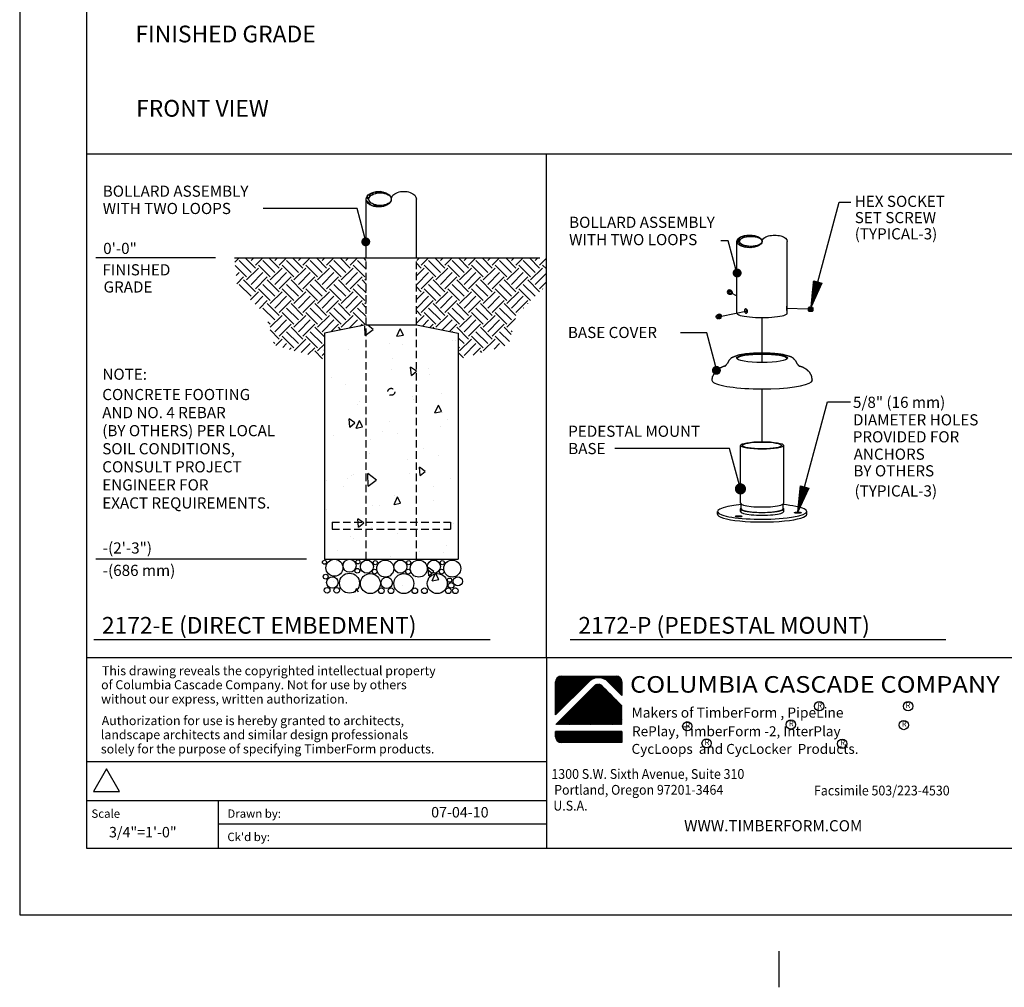
# Model space of a CAD drawing. Extents: x -9 to 141, y -7 to 181.
# Drawn here: x -2 to 86, y -7 to 79 of the extents above; entities that cross this region are included whole.
import ezdxf
from ezdxf.enums import TextEntityAlignment as Align

# ---------------------------------------------------------------- set-up
doc = ezdxf.new("R2010")
doc.units = 0
doc.header["$LTSCALE"] = 5.3333
doc.header["$MEASUREMENT"] = 0
doc.linetypes.add('HIDDEN2', pattern=[0.1875, 0.125, -0.0625])
doc.linetypes.add('PHANTOM2', pattern=[1.25, 0.625, -0.125, 0.125, -0.125, 0.125, -0.125])
doc.layers.get('0').update_dxf_attribs({"color": 2, "linetype": 'CONTINUOUS'})
for name, color, linetype in [('1', 7, 'CONTINUOUS'), ('BOLD', 10, 'CONTINUOUS'), ('DIM', 4, 'CONTINUOUS'), ('HATCH', 9, 'CONTINUOUS'), ('HIDDEN', 3, 'HIDDEN2'), ('LEADERS', 7, 'CONTINUOUS'), ('NOTES', 7, 'CONTINUOUS'), ('PHANTOM', 5, 'PHANTOM2'), ('TITLE', 7, 'CONTINUOUS')]:
    doc.layers.add(name, color=color, linetype=linetype)
doc.styles.add('ROMANC', font='ROMANC.shx')
doc.styles.add('ROMAND', font='romand', dxfattribs={"height": 1.5})
doc.styles.add('ROMANS', font='ROMANS', dxfattribs={"height": 1.8})

# ---------------------------------------------------------------- blocks, each defined once
blk = doc.blocks.new('*X3')
at = {"color": 0}
for p, q in [((380.55, 36.01), (381.66, 37.12)), ((380.55, 36.18), (381.48, 37.12)), ((380.55, 36.36), (381.3, 37.12)), ((380.55, 36.54), (381.13, 37.12)), ((380.55, 36.72), (380.95, 37.12)), ((380.55, 36.89), (380.77, 37.12)), ((380.55, 37.07), (380.6, 37.12)), ((380.58, 35.86), (381.83, 37.12)), ((380.62, 35.73), (382.01, 37.12)), ((380.68, 35.61), (382.19, 37.12)), ((380.75, 35.51), (382.36, 37.12)), ((380.84, 35.41), (382.54, 37.12)), ((380.93, 35.33), (382.72, 37.12)), ((381.04, 35.26), (382.89, 37.12)), ((381.15, 35.2), (383.07, 37.12)), ((381.28, 35.15), (383.25, 37.12)), ((381.43, 35.13), (383.43, 37.12)), ((381.6, 35.12), (383.6, 37.12)), ((381.78, 35.12), (383.78, 37.12)), ((381.96, 35.12), (383.96, 37.12)), ((382.13, 35.12), (384.13, 37.12)), ((382.31, 35.12), (384.31, 37.12)), ((382.49, 35.12), (384.49, 37.12)), ((382.66, 35.12), (384.66, 37.12)), ((382.84, 35.12), (384.84, 37.12)), ((383.02, 35.12), (385.02, 37.12)), ((383.19, 35.12), (385.19, 37.12)), ((383.37, 35.12), (385.37, 37.12)), ((383.55, 35.12), (385.55, 37.12)), ((383.72, 35.12), (385.72, 37.12)), ((383.9, 35.12), (385.9, 37.12)), ((384.08, 35.12), (386.08, 37.12)), ((384.25, 35.12), (386.25, 37.12)), ((384.43, 35.12), (386.43, 37.12)), ((384.61, 35.12), (386.61, 37.12)), ((384.78, 35.12), (386.78, 37.12)), ((384.96, 35.12), (386.96, 37.12)), ((385.14, 35.12), (387.14, 37.12)), ((385.31, 35.12), (387.31, 37.12)), ((385.49, 35.12), (387.49, 37.12)), ((385.67, 35.12), (387.67, 37.12)), ((385.84, 35.12), (387.84, 37.12)), ((386.02, 35.12), (388.02, 37.12)), ((386.2, 35.12), (388.2, 37.12)), ((386.37, 35.12), (388.37, 37.12)), ((386.55, 35.12), (388.55, 37.12)), ((386.73, 35.12), (388.73, 37.12)), ((386.91, 35.12), (388.91, 37.12)), ((387.08, 35.12), (389.08, 37.12)), ((387.26, 35.12), (389.26, 37.12)), ((387.44, 35.12), (389.44, 37.12)), ((387.61, 35.12), (389.61, 37.12)), ((387.79, 35.12), (389.79, 37.12)), ((387.97, 35.12), (389.97, 37.12)), ((388.14, 35.12), (390.14, 37.12)), ((388.32, 35.12), (390.32, 37.12)), ((388.5, 35.12), (390.5, 37.12)), ((388.67, 35.12), (390.67, 37.12)), ((388.85, 35.12), (390.85, 37.12)), ((389.03, 35.12), (391.03, 37.12)), ((389.2, 35.12), (391.2, 37.12)), ((389.38, 35.12), (391.38, 37.12)), ((389.56, 35.12), (391.56, 37.12)), ((389.73, 35.12), (391.73, 37.12)), ((389.91, 35.12), (391.91, 37.12)), ((390.09, 35.12), (392.09, 37.12)), ((390.26, 35.12), (392.26, 37.12)), ((390.44, 35.12), (392.44, 37.12)), ((390.62, 35.12), (392.55, 37.05)), ((390.79, 35.12), (392.55, 36.87)), ((390.97, 35.12), (392.55, 36.69)), ((391.15, 35.12), (392.55, 36.52)), ((391.32, 35.12), (392.55, 36.34)), ((391.5, 35.12), (392.55, 36.16)), ((391.68, 35.12), (392.55, 35.99)), ((391.86, 35.12), (392.55, 35.81)), ((392.03, 35.12), (392.55, 35.63)), ((392.21, 35.12), (392.55, 35.46)), ((392.39, 35.12), (392.55, 35.28))]:
    blk.add_line(p, q, dxfattribs=at)
blk = doc.blocks.new('*X2')
at = {"color": 0}
for p, q in [((380.55, 40.25), (387.41, 47.12)), ((380.55, 40.43), (387.24, 47.12)), ((380.55, 40.6), (387.06, 47.12)), ((380.55, 40.78), (386.88, 47.12)), ((380.55, 40.96), (386.71, 47.12)), ((380.55, 41.13), (386.53, 47.12)), ((380.55, 41.31), (386.35, 47.12)), ((380.55, 41.49), (386.18, 47.12)), ((380.55, 41.66), (386, 47.12)), ((380.55, 41.84), (385.82, 47.12)), ((380.55, 42.02), (385.65, 47.12)), ((380.55, 42.2), (385.47, 47.12)), ((380.55, 42.37), (385.29, 47.12)), ((380.55, 42.55), (385.12, 47.12)), ((380.55, 42.73), (384.94, 47.12)), ((380.55, 42.9), (384.76, 47.12)), ((380.55, 43.08), (384.59, 47.12)), ((380.55, 43.26), (384.41, 47.12)), ((380.55, 43.43), (384.23, 47.12)), ((380.55, 43.61), (384.06, 47.12)), ((380.55, 43.79), (383.88, 47.12)), ((380.55, 43.96), (383.7, 47.12)), ((380.55, 44.14), (383.53, 47.12)), ((380.55, 44.32), (383.35, 47.12)), ((380.55, 44.49), (383.17, 47.12)), ((380.55, 44.67), (383, 47.12)), ((380.55, 44.85), (382.82, 47.12)), ((380.55, 45.02), (382.64, 47.12)), ((380.55, 45.2), (382.47, 47.12)), ((380.55, 45.38), (382.29, 47.12)), ((380.55, 45.55), (382.11, 47.12)), ((380.55, 45.73), (381.93, 47.12)), ((380.55, 45.91), (381.76, 47.12)), ((380.55, 46.08), (381.58, 47.12)), ((380.56, 46.27), (381.39, 47.11)), ((380.63, 46.52), (381.14, 47.04)), ((386.89, 46.42), (387.59, 47.12)), ((387.29, 46.64), (387.77, 47.12)), ((387.57, 46.74), (387.95, 47.12)), ((387.81, 46.8), (388.12, 47.12)), ((388.02, 46.84), (388.3, 47.12)), ((388.21, 46.85), (388.48, 47.12)), ((388.38, 46.85), (388.65, 47.12)), ((388.55, 46.84), (388.83, 47.12)), ((388.7, 46.82), (389.01, 47.12)), ((388.85, 46.79), (389.18, 47.12)), ((388.99, 46.75), (389.36, 47.12)), ((389.13, 46.71), (389.54, 47.12)), ((389.25, 46.66), (389.71, 47.12)), ((389.38, 46.61), (389.89, 47.12)), ((389.49, 46.55), (390.07, 47.12)), ((389.61, 46.48), (390.24, 47.12)), ((389.71, 46.41), (390.42, 47.12)), ((389.81, 46.34), (390.6, 47.12)), ((389.91, 46.26), (390.77, 47.12)), ((390.01, 46.18), (390.95, 47.12)), ((390.1, 46.09), (391.13, 47.12)), ((390.18, 46), (391.3, 47.12)), ((390.27, 45.91), (391.48, 47.12)), ((390.36, 45.82), (391.65, 47.11)), ((390.45, 45.73), (391.8, 47.09)), ((390.54, 45.65), (391.93, 47.04)), ((390.63, 45.56), (392.05, 46.98)), ((390.71, 45.47), (392.16, 46.91)), ((390.8, 45.38), (392.25, 46.83)), ((390.89, 45.29), (392.33, 46.74)), ((390.98, 45.2), (392.41, 46.63)), ((391.07, 45.12), (392.47, 46.51)), ((391.16, 45.03), (392.51, 46.38)), ((391.24, 44.94), (392.54, 46.23)), ((391.33, 44.85), (392.55, 46.06)), ((391.42, 44.76), (392.55, 45.89)), ((391.51, 44.67), (392.55, 45.71)), ((391.6, 44.59), (392.55, 45.53)), ((391.69, 44.5), (392.55, 45.36)), ((391.77, 44.41), (392.55, 45.18)), ((391.86, 44.32), (392.55, 45)), ((391.95, 44.23), (392.55, 44.83)), ((392.04, 44.14), (392.55, 44.65)), ((392.13, 44.05), (392.55, 44.47)), ((392.22, 43.97), (392.55, 44.3)), ((392.31, 43.88), (392.55, 44.12)), ((392.39, 43.79), (392.55, 43.94)), ((392.48, 43.7), (392.55, 43.77))]:
    blk.add_line(p, q, dxfattribs=at)
blk = doc.blocks.new('*X1')
at = {"color": 0}
for p, q in [((380.61, 38.37), (387.83, 45.59)), ((380.7, 38.37), (387.98, 45.66)), ((380.79, 38.37), (388.1, 45.69)), ((380.87, 38.37), (388.21, 45.7)), ((380.96, 38.37), (388.3, 45.71)), ((381.05, 38.37), (388.38, 45.7)), ((381.14, 38.37), (388.46, 45.69)), ((381.23, 38.37), (388.53, 45.68)), ((381.32, 38.37), (388.6, 45.66)), ((381.4, 38.37), (388.67, 45.63)), ((381.49, 38.37), (388.73, 45.61)), ((381.58, 38.37), (388.79, 45.58)), ((381.67, 38.37), (388.84, 45.54)), ((381.76, 38.37), (388.89, 45.51)), ((381.85, 38.37), (388.94, 45.47)), ((381.94, 38.37), (388.99, 45.42)), ((382.02, 38.37), (389.03, 45.38)), ((382.11, 38.37), (389.08, 45.34)), ((382.2, 38.37), (389.12, 45.29)), ((382.29, 38.37), (389.17, 45.25)), ((382.38, 38.37), (389.21, 45.2)), ((382.47, 38.37), (389.26, 45.16)), ((382.55, 38.37), (389.3, 45.12)), ((382.64, 38.37), (389.34, 45.07)), ((382.73, 38.37), (389.39, 45.03)), ((382.82, 38.37), (389.43, 44.98)), ((382.91, 38.37), (389.48, 44.94)), ((383, 38.37), (389.52, 44.89)), ((383.08, 38.37), (389.56, 44.85)), ((383.17, 38.37), (389.61, 44.81)), ((383.26, 38.37), (389.65, 44.76)), ((383.35, 38.37), (389.7, 44.72)), ((383.44, 38.37), (389.74, 44.67)), ((383.53, 38.37), (389.79, 44.63)), ((383.61, 38.37), (389.83, 44.59)), ((383.7, 38.37), (389.87, 44.54)), ((383.79, 38.37), (389.92, 44.5)), ((383.88, 38.37), (389.96, 44.45)), ((383.97, 38.37), (390.01, 44.41)), ((384.06, 38.37), (390.05, 44.36)), ((384.14, 38.37), (390.1, 44.32)), ((384.23, 38.37), (390.14, 44.28)), ((384.32, 38.37), (390.18, 44.23)), ((384.41, 38.37), (390.23, 44.19)), ((384.5, 38.37), (390.27, 44.14)), ((384.59, 38.37), (390.32, 44.1)), ((384.68, 38.37), (390.36, 44.05)), ((384.76, 38.37), (390.4, 44.01)), ((384.85, 38.37), (390.45, 43.97)), ((384.94, 38.37), (390.49, 43.92)), ((385.03, 38.37), (390.54, 43.88)), ((385.12, 38.37), (390.58, 43.83)), ((385.21, 38.37), (390.63, 43.79)), ((385.29, 38.37), (390.67, 43.75)), ((385.38, 38.37), (390.71, 43.7)), ((385.47, 38.37), (390.76, 43.66)), ((385.56, 38.37), (390.8, 43.61)), ((385.65, 38.37), (390.85, 43.57)), ((385.74, 38.37), (390.89, 43.52)), ((385.82, 38.37), (390.93, 43.48)), ((385.91, 38.37), (390.98, 43.44)), ((386, 38.37), (391.02, 43.39)), ((386.09, 38.37), (391.07, 43.35)), ((386.18, 38.37), (391.11, 43.3)), ((386.27, 38.37), (391.16, 43.26)), ((386.35, 38.37), (391.2, 43.22)), ((386.44, 38.37), (391.24, 43.17)), ((386.53, 38.37), (391.29, 43.13)), ((386.62, 38.37), (391.33, 43.08)), ((386.71, 38.37), (391.38, 43.04)), ((386.8, 38.37), (391.42, 42.99)), ((386.88, 38.37), (391.47, 42.95)), ((386.97, 38.37), (391.51, 42.91)), ((387.06, 38.37), (391.55, 42.86)), ((387.15, 38.37), (391.6, 42.82)), ((387.24, 38.37), (391.64, 42.77)), ((387.33, 38.37), (391.69, 42.73)), ((387.42, 38.37), (391.73, 42.68)), ((387.5, 38.37), (391.77, 42.64)), ((387.59, 38.37), (391.82, 42.6)), ((387.68, 38.37), (391.86, 42.55)), ((387.77, 38.37), (391.91, 42.51)), ((387.86, 38.37), (391.95, 42.46)), ((387.95, 38.37), (392, 42.42)), ((388.03, 38.37), (392.04, 42.38)), ((388.12, 38.37), (392.08, 42.33)), ((388.21, 38.37), (392.13, 42.29)), ((388.3, 38.37), (392.17, 42.24)), ((388.39, 38.37), (392.22, 42.2)), ((388.48, 38.37), (392.26, 42.15)), ((388.56, 38.37), (392.31, 42.11)), ((388.65, 38.37), (392.35, 42.07)), ((388.74, 38.37), (392.39, 42.02)), ((388.83, 38.37), (392.44, 41.98)), ((388.92, 38.37), (392.48, 41.93)), ((389.01, 38.37), (392.53, 41.89)), ((389.09, 38.37), (392.55, 41.82)), ((389.18, 38.37), (392.55, 41.73)), ((389.27, 38.37), (392.55, 41.64)), ((389.36, 38.37), (392.55, 41.56)), ((389.45, 38.37), (392.55, 41.47)), ((389.54, 38.37), (392.55, 41.38)), ((389.62, 38.37), (392.55, 41.29)), ((389.71, 38.37), (392.55, 41.2)), ((389.8, 38.37), (392.55, 41.11)), ((389.89, 38.37), (392.55, 41.03)), ((389.98, 38.37), (392.55, 40.94)), ((390.07, 38.37), (392.55, 40.85)), ((390.16, 38.37), (392.55, 40.76)), ((390.24, 38.37), (392.55, 40.67)), ((390.33, 38.37), (392.55, 40.58)), ((390.42, 38.37), (392.55, 40.49)), ((390.51, 38.37), (392.55, 40.41)), ((390.6, 38.37), (392.55, 40.32)), ((390.69, 38.37), (392.55, 40.23)), ((390.77, 38.37), (392.55, 40.14)), ((390.86, 38.37), (392.55, 40.05)), ((390.95, 38.37), (392.55, 39.96)), ((391.04, 38.37), (392.55, 39.88)), ((391.13, 38.37), (392.55, 39.79)), ((391.22, 38.37), (392.55, 39.7)), ((391.3, 38.37), (392.55, 39.61)), ((391.39, 38.37), (392.55, 39.52)), ((391.48, 38.37), (392.55, 39.43)), ((391.57, 38.37), (392.55, 39.35)), ((391.66, 38.37), (392.55, 39.26)), ((391.75, 38.37), (392.55, 39.17)), ((391.83, 38.37), (392.55, 39.08)), ((391.92, 38.37), (392.55, 38.99)), ((392.01, 38.37), (392.55, 38.9)), ((392.1, 38.37), (392.55, 38.82)), ((392.19, 38.37), (392.55, 38.73)), ((392.28, 38.37), (392.55, 38.64)), ((392.37, 38.37), (392.55, 38.55)), ((392.45, 38.37), (392.55, 38.46)), ((392.54, 38.37), (392.55, 38.37))]:
    blk.add_line(p, q, dxfattribs=at)
blk = doc.blocks.new('*X4')
at = {"color": 0}
for p, q in [((4.69, 6.6189), (4.8374, 6.6189)), ((4.6957, 6.6198), (4.8374, 6.6198)), ((4.7013, 6.6208), (4.8374, 6.6208)), ((4.707, 6.6217), (4.8374, 6.6217)), ((4.7127, 6.6226), (4.8374, 6.6226)), ((4.7184, 6.6236), (4.8374, 6.6236)), ((4.724, 6.6245), (4.8374, 6.6245)), ((4.7297, 6.6255), (4.8374, 6.6255)), ((4.7354, 6.6264), (4.8374, 6.6264)), ((4.741, 6.6274), (4.8374, 6.6274)), ((4.7467, 6.6283), (4.8374, 6.6283)), ((4.7524, 6.6293), (4.8374, 6.6293)), ((4.7581, 6.6302), (4.8374, 6.6302)), ((4.7637, 6.6311), (4.8374, 6.6311)), ((4.7694, 6.6321), (4.8374, 6.6321)), ((4.7751, 6.633), (4.8374, 6.633)), ((4.7807, 6.634), (4.8374, 6.634)), ((4.7864, 6.6349), (4.8374, 6.6349)), ((4.7921, 6.6359), (4.8374, 6.6359)), ((4.7978, 6.6368), (4.8374, 6.6368)), ((4.8034, 6.6378), (4.8374, 6.6378)), ((4.8091, 6.6387), (4.8374, 6.6387)), ((4.8148, 6.6397), (4.8374, 6.6397)), ((4.8204, 6.6406), (4.8374, 6.6406)), ((4.8261, 6.6415), (4.8374, 6.6415)), ((4.8318, 6.6425), (4.8374, 6.6425)), ((4.6589, 6.6132), (4.8374, 6.6132)), ((4.6617, 6.6141), (4.8374, 6.6141)), ((4.6646, 6.6122), (4.8374, 6.6122)), ((4.6673, 6.6151), (4.8374, 6.6151)), ((4.6702, 6.6113), (4.8374, 6.6113)), ((4.673, 6.616), (4.8374, 6.616)), ((4.6759, 6.6104), (4.8374, 6.6104)), ((4.6787, 6.617), (4.8374, 6.617)), ((4.6816, 6.6094), (4.8374, 6.6094)), ((4.6843, 6.6179), (4.8374, 6.6179)), ((4.6872, 6.6085), (4.8374, 6.6085)), ((4.6929, 6.6075), (4.8374, 6.6075)), ((4.6986, 6.6066), (4.8374, 6.6066)), ((4.7043, 6.6056), (4.8374, 6.6056)), ((4.7099, 6.6047), (4.8374, 6.6047)), ((4.7156, 6.6037), (4.8374, 6.6037)), ((4.7213, 6.6028), (4.8374, 6.6028)), ((4.7269, 6.6018), (4.8374, 6.6018)), ((4.7326, 6.6009), (4.8374, 6.6009)), ((4.7383, 6.6), (4.8374, 6.6)), ((4.744, 6.599), (4.8374, 6.599)), ((4.7496, 6.5981), (4.8374, 6.5981)), ((4.7553, 6.5971), (4.8374, 6.5971)), ((4.761, 6.5962), (4.8374, 6.5962)), ((4.7666, 6.5952), (4.8374, 6.5952)), ((4.7723, 6.5943), (4.8374, 6.5943)), ((4.778, 6.5933), (4.8374, 6.5933)), ((4.7837, 6.5924), (4.8374, 6.5924)), ((4.7893, 6.5915), (4.8374, 6.5915)), ((4.795, 6.5905), (4.8374, 6.5905)), ((4.8007, 6.5896), (4.8374, 6.5896)), ((4.8063, 6.5886), (4.8374, 6.5886)), ((4.812, 6.5877), (4.8374, 6.5877)), ((4.8177, 6.5867), (4.8374, 6.5867)), ((4.8233, 6.5858), (4.8374, 6.5858)), ((4.829, 6.5848), (4.8374, 6.5848)), ((4.8347, 6.5839), (4.8374, 6.5839))]:
    blk.add_line(p, q, dxfattribs=at)
blk = doc.blocks.new('ARROW-2D')
blk.add_lwpolyline([(0, 0), (0.18, 0.03), (0.18, -0.03)], close=True)
blk.add_blockref('*X4', (-4.6574, -6.6134))

msp = doc.modelspace()

# ---------------------------------------------------------------- hatches: boundary and pattern name
h = msp.add_hatch()
h.set_pattern_fill('ANSI32', scale=0.75, angle=360, style=0)
h.set_pattern_definition([(135, (31.26334, 65.90302), (-0.198874, -0.198874), []), (135, (31.26334, 66.0356), (-0.198874, -0.198874), [])])
edge = h.paths.add_edge_path(flags=16)
edge.add_ellipse((30.25684, 63.18525), major_axis=(-1.0065, 0), ratio=0.56082531, start_angle=0, end_angle=360)
edge = h.paths.add_edge_path()
edge.add_ellipse((30.13834, 63.18525), major_axis=(-1.125, 0), ratio=0.61969145, start_angle=0, end_angle=360)
at = {"layer": 'HATCH'}
h = msp.add_hatch(dxfattribs=at)
h.set_pattern_fill('ANSI32', color=256, scale=0.500676, angle=180, style=0)
h.set_pattern_definition([(225, (96.85125, 73.34903), (0.1327618, -0.1327618), []), (225, (96.76274, 73.34903), (0.1327618, -0.1327618), [])])
edge = h.paths.add_edge_path(flags=16)
edge.add_ellipse((63.4872, 59.3997), major_axis=(-1.00786, 0), ratio=0.44113264, start_angle=0, end_angle=360)
edge = h.paths.add_edge_path()
edge.add_ellipse((63.36854, 59.3997), major_axis=(-1.12652, 0), ratio=0.5, start_angle=0, end_angle=360)
h = msp.add_hatch(dxfattribs=at)
h.set_pattern_fill('EARTH', color=256, scale=6, angle=45, style=0)
h.paths.add_polyline_path([(42.50621, 52.84085), (45.08933, 55.35417), (45.1635, 56.19457), (45.1635, 57.92367), (33.51334, 57.92367), (33.51334, 51.92367), (37.26334, 51.17367), (37.26334, 48.83312), (41.75846, 50.12375)])
h.paths.add_polyline_path([(29.01334, 57.92367), (17.2106, 57.92367), (17.43735, 55.35417), (20.02048, 52.84085), (20.76823, 50.12375), (25.26334, 48.83312), (25.26334, 51.17367), (29.01334, 51.92367)])
h = msp.add_hatch(dxfattribs=at)
h.set_pattern_fill('AR-CONC', color=256, angle=45, style=0)
h.set_pattern_definition([(95, (-3.9834, -2.9573), (5.5155, 4.62807), [0.75, -8.25]), (40, (-3.9834, -2.957), (-6.2999, 4.3377), [0.6, -6.6]), (145.451, (-3.524, -2.572), (-0.7844, 8.96575), [0.6374, -7.0114]), (91.184, (-5.398, -1.543), (8.7169, 6.3761), [1.125, -12.375]), (141.636, (-4.671, -1.012), (-0.279, 13.4971), [0.9561, -10.5171]), (36.184, (-5.398, -1.543), (-0.279, 13.4971), [0.9, -9.9]), (66, (-4.337, -1.1896), (7.0677, 1.3738), [0.75, -8.25]), (11, (-4.337, -1.1896), (-3.4071, 6.8481), [0.6, -6.6]), (116.451, (-3.748, -1.075), (3.66064, 8.2219), [0.6374, -7.0114]), (82.5, (-3.9834, -2.9573), (-2.26793, 2.4399), [0, -6.52, 0, -6.7, 0, -6.625]), (52.5, (-3.9834, -2.9573), (-0.92873, 4.6491), [0, -3.82, 0, -6.37, 0, -2.525]), (12.5, (-5.5603, -4.5342), (3.93418, 3.61521), [0, -2.5, 0, -7.8, 0, -10.35]), (2.5, (-6.2674, -5.2413), (3.4159, 4.8316), [0, -3.25, 0, -5.18, 0, -7.35])])
h.paths.add_polyline_path([(37.26334, 51.21632), (37.26334, 27.96632), (25.26334, 27.96632), (25.26334, 51.21632), (29.82584, 51.96632), (32.70084, 51.96632)])

# ---------------------------------------------------------------- linework, layer by layer
at = {"color": 7}
for p, q in [((29.01334, 57.92367), (29.01334, 63.18525)), ((33.51334, 57.92367), (33.51334, 63.18525)), ((29.01334, 51.92367), (25.26334, 51.17367)), ((29.01334, 51.92367), (33.51334, 51.92367)), ((29.82584, 51.92367), (32.70084, 51.92367)), ((33.51334, 51.92367), (37.26334, 51.17367)), ((25.26334, 51.17367), (25.26334, 30.92367)), ((37.26334, 51.17367), (37.26334, 30.92367)), ((25.26334, 30.92367), (37.26334, 30.92367))]:
    msp.add_line(p, q, dxfattribs=at)
at = {"color": 7, "extrusion": (1.38778e-17, 0.984808, 0.173648)}
for p, q in [((62.24202, 52.97001), (62.24202, 59.3997)), ((66.7481, 52.97001), (66.7481, 59.3997)), ((61.54236, 48.75297), (61.35558, 48.43603)), ((67.44776, 48.75297), (67.63454, 48.43603)), ((62.55494, 35.93801), (62.55494, 41.11524)), ((66.43518, 35.93801), (66.43518, 41.11524)), ((62.55494, 35.19841), (62.55494, 35.44494)), ((62.61753, 35.44494), (62.61753, 35.85313)), ((66.3726, 35.44494), (66.3726, 35.85313)), ((66.43518, 35.19841), (66.43518, 35.44494)), ((60.48965, 34.95187), (60.48965, 35.19841)), ((68.50047, 34.95187), (68.50047, 35.19841))]:
    msp.add_line(p, q, dxfattribs=at)
msp.add_line((17.2106, 57.92367), (44.58986, 57.92367))
at = {"color": 7}
for centre, major_axis, ratio in [((30.13834, 63.18525), (-1.125, 0), 0.61969145), ((30.25684, 63.18525), (-1.0065, 0), 0.56082531), ((64.49506, 48.94703), (-2.28418, 0), 0.17364818), ((64.49506, 41.11524), (1.94012, 0), 0.17364818), ((64.49506, 41.11524), (1.75187, 0), 0.17364818), ((62.40318, 34.7655), (-0.31292, 0), 0.17364818), ((67.70001, 35.10028), (-0.31292, 0), 0.17364818)]:
    msp.add_ellipse(centre, major_axis=major_axis, ratio=ratio, dxfattribs=at)
at = {"color": 7, "extrusion": (0, 0, -1)}
msp.add_ellipse((32.38834, 63.18525), major_axis=(1.125, 0), ratio=0.61969145, start_param=3.14159265, end_param=6.28318531, dxfattribs=at)
at = {"color": 7}
for centre, major_axis, start_param, end_param in [((64.49506, 52.97001), (2.25304, 0), 3.14159265, 6.28318531), ((64.49506, 48.86814), (-2.28418, 0), 3.2412055, 6.18357246), ((64.49506, 46.96824), (4.50608, 0), 3.14159265, 3.4906585), ((64.49506, 46.96824), (4.50608, 0), 3.4906585, 6.28318531), ((64.49506, 35.19841), (4.00541, 0), 2.05867147, 6.63225116), ((64.49506, 35.44494), (-1.94012, 0), -0.25468805, 3.39628071), ((64.49506, 35.93801), (1.94012, 0), 3.14159265, 6.28318531), ((64.49506, 35.44494), (1.87753, 0), 3.14159265, 6.28318531), ((64.49506, 35.19841), (-4.00541, 0), 3.4906585, 4.22451383), ((64.49506, 34.95187), (4.00541, 0), 3.14159265, 6.28318531), ((64.49506, 35.19841), (1.94012, 0), 3.14159265, 6.28318531)]:
    msp.add_ellipse(centre, major_axis=major_axis, ratio=0.17364818, start_param=start_param, end_param=end_param, dxfattribs=at)
for points in [[(61.73521, 48.96099), (61.54236, 48.75297)], [(62.33725, 49.20177), (61.73521, 48.96099)], [(63.01934, 49.31609), (62.33725, 49.20177)], [(63.8178, 49.37931), (63.01934, 49.31609)], [(64.67774, 49.39365), (63.8178, 49.37931)], [(65.53163, 49.35771), (64.67774, 49.39365)], [(66.33331, 49.26521), (65.53163, 49.35771)], [(67.10147, 49.05197), (66.33331, 49.26521)], [(67.31772, 48.9103), (67.10147, 49.05197)], [(67.44776, 48.75297), (67.31772, 48.9103)], [(60.25703, 47.69625), (60.02675, 47.2552)], [(60.62661, 48.00399), (60.25703, 47.69625)], [(60.95696, 48.15923), (60.62661, 48.00399)], [(61.18325, 48.23498), (60.95696, 48.15923)], [(61.14087, 48.20605), (61.17844, 48.23128)], [(61.17844, 48.23128), (61.2961, 48.34884)], [(61.2961, 48.34884), (61.35558, 48.43603)], [(67.63454, 48.43603), (67.7567, 48.2789)], [(67.7567, 48.2789), (67.83302, 48.21607)], [(67.84358, 48.22386), (67.80687, 48.23498)], [(67.83302, 48.21607), (67.84925, 48.20605)], [(68.17321, 48.10161), (67.84358, 48.22386)], [(68.51484, 47.90316), (68.17321, 48.10161)], [(68.76131, 47.66106), (68.51484, 47.90316)], [(68.93364, 47.34948), (68.76131, 47.66106)], [(60.02675, 47.2552), (59.98898, 46.96824)], [(69.00115, 46.96824), (68.93364, 47.34948)]]:
    msp.add_open_spline(points, degree=1, dxfattribs=at)
at = {"layer": '1', "extrusion": (1.38778e-17, 0.984808, 0.173648)}
for p, q in [((61.72902, 54.99077), (61.622, 55.04183)), ((61.56733, 54.65186), (61.4603, 54.70292)), ((68.63321, 53.21305), (68.6911, 53.14961)), ((68.64075, 53.45947), (68.70241, 53.51925)), ((68.69658, 53.14659), (69.00475, 53.13716)), ((68.70807, 53.52192), (69.01624, 53.51249)), ((68.98332, 53.29807), (68.99691, 53.44489)), ((68.99691, 53.178), (68.98332, 53.29807)), ((69.03766, 53.35158), (68.98842, 53.35309)), ((69.02408, 53.20476), (68.99378, 53.20569)), ((68.99691, 53.44489), (69.02408, 53.47164)), ((69.02408, 53.20476), (68.99691, 53.178)), ((69.02408, 53.47164), (69.03766, 53.35158)), ((69.03766, 53.35158), (69.02408, 53.20476)), ((60.40613, 52.65916), (60.46606, 52.78387)), ((60.40613, 52.65916), (60.48659, 52.67581)), ((60.46606, 52.51699), (60.40613, 52.65916)), ((60.46606, 52.78387), (60.58592, 52.76641)), ((60.46606, 52.51699), (60.54652, 52.53364)), ((60.58592, 52.49952), (60.46606, 52.51699)), ((60.53378, 52.774), (60.48659, 52.67581)), ((60.48659, 52.67581), (60.54652, 52.53364)), ((60.68909, 52.86718), (60.48794, 52.82556)), ((60.54652, 52.53364), (60.59866, 52.52604)), ((60.76518, 52.49947), (60.56404, 52.45784)), ((60.58592, 52.76641), (60.64585, 52.62423)), ((60.64585, 52.62423), (60.58592, 52.49952))]:
    msp.add_line(p, q, dxfattribs=at)
at = {"layer": '1'}
for centre, major_axis, ratio in [((63.36854, 59.3997), (-1.12652, 0), 0.5), ((63.4872, 59.3997), (-1.00786, 0), 0.44113264), ((61.64818, 54.82131), (0.08085, 0.16946), 0.92541658), ((61.66958, 54.8111), (-0.0539, -0.11297), 0.92541658), ((69.01049, 53.32482), (0.00575, 0.18767), 0.17101007), ((60.52599, 52.6417), (-0.03805, 0.18386), 0.75440651)]:
    msp.add_ellipse(centre, major_axis=major_axis, ratio=ratio, dxfattribs=at)
at = {"layer": '1', "extrusion": (0, 0, -1)}
msp.add_ellipse((65.62158, 59.3997), major_axis=(1.12652, 0), ratio=0.5, start_param=3.14159265, end_param=6.28318531, dxfattribs=at)
at = {"layer": '1'}
for centre, major_axis, ratio, start_param, end_param in [((61.54115, 54.87238), (0.08085, 0.16946), 0.92541658, 0, 2.04680293), ((61.54115, 54.87238), (0.08085, 0.16946), 0.92541658, 2.04680293, 3.14159265), ((61.56619, 54.86043), (0.08085, 0.16946), 0.92541658, 0, 2.04680293), ((61.56619, 54.86043), (0.08085, 0.16946), 0.92541658, 2.04680293, 3.14159265), ((61.59323, 54.84753), (0.08085, 0.16946), 0.92541658, 0, 2.04680293), ((61.59323, 54.84753), (0.08085, 0.16946), 0.92541658, 2.04680293, 3.14159265), ((61.61905, 54.83521), (0.08085, 0.16946), 0.92541658, 0, 2.04680293), ((61.61905, 54.83521), (0.08085, 0.16946), 0.92541658, 2.04680293, 3.14159265), ((64.49506, 52.97001), (-2.0027, 0), 0.17364818, -0.85308615, -0.77880474), ((68.64069, 53.33615), (0.00383, 0.12511), 0.17101007, 0.17445033, 2.96714232), ((68.70232, 53.33426), (-0.01024, 0.21099), 0.15153152, -0.48207872, 2.65951393), ((68.76613, 53.3323), (-0.01024, 0.21099), 0.15153152, -0.48207872, 2.65951393), ((68.83075, 53.33033), (-0.01024, 0.21099), 0.15153152, -0.48207872, 2.65951393), ((68.89941, 53.32822), (-0.01024, 0.21099), 0.15153152, -0.48207872, 2.65951393), ((68.95767, 53.32644), (-0.01024, 0.21099), 0.15153152, -0.48207872, 2.65951393), ((60.56563, 52.6499), (-0.03805, 0.18386), 0.75440651, 4.44465871, 6.28318531), ((60.6025, 52.65753), (-0.03805, 0.18386), 0.75440651, 4.44465871, 6.28318531), ((60.56563, 52.6499), (-0.03805, 0.18386), 0.75440651, 3.14159265, 4.44465871), ((60.64257, 52.66582), (-0.03805, 0.18386), 0.75440651, 4.44465871, 6.28318531), ((60.6025, 52.65753), (-0.03805, 0.18386), 0.75440651, 3.14159265, 4.44465871), ((60.68773, 52.67517), (-0.03805, 0.18386), 0.75440651, 4.44465871, 6.28318531), ((60.64257, 52.66582), (-0.03805, 0.18386), 0.75440651, 3.14159265, 4.44465871), ((60.72713, 52.68332), (-0.03805, 0.18386), 0.75440651, 4.44465871, 6.28318531), ((60.68773, 52.67517), (-0.03805, 0.18386), 0.75440651, 3.14159265, 4.44465871), ((60.72713, 52.68332), (-0.03805, 0.18386), 0.75440651, 3.14159265, 4.44465871)]:
    msp.add_ellipse(centre, major_axis=major_axis, ratio=ratio, start_param=start_param, end_param=end_param, dxfattribs=at)
for points, knots in [([(63.1957, 53.14346), (63.1957, 53.12023), (63.19182, 53.09594), (63.17619, 53.05233), (63.16445, 53.03301), (63.13765, 53.00365), (63.12081, 52.99164), (63.08443, 52.97773), (63.0649, 52.97584), (63.02877, 52.98111), (63.00976, 52.98861), (62.97528, 53.01285), (62.95978, 53.02957), (62.93552, 53.06637), (62.92512, 53.08891), (62.91139, 53.1368), (62.90804, 53.16215), (62.90804, 53.2086), (62.91139, 53.23279), (62.92512, 53.27601), (62.93552, 53.29504), (62.95978, 53.32388), (62.97528, 53.33561), (63.00976, 53.34913), (63.02877, 53.35091), (63.0649, 53.34564), (63.08443, 53.33825), (63.12081, 53.31441), (63.13765, 53.29796), (63.16445, 53.26168), (63.17619, 53.23943), (63.19182, 53.19193), (63.1957, 53.16669), (63.1957, 53.14346)], [0, 0, 0, 0, 0.07066398, 0.07066398, 0.14132796, 0.14132796, 0.21199183, 0.21199183, 0.28265569, 0.28265569, 0.35331956, 0.35331956, 0.42398342, 0.42398342, 0.4946474, 0.4946474, 0.56531138, 0.56531138, 0.63597536, 0.63597536, 0.70663934, 0.70663934, 0.77730321, 0.77730321, 0.84796708, 0.84796708, 0.91863094, 0.91863094, 0.98929481, 0.98929481, 1.05995879, 1.05995879, 1.13062277, 1.13062277, 1.13062277, 1.13062277]), ([(63.09865, 53.32884), (63.09102, 53.31691), (63.0845, 53.303), (63.07291, 53.26622), (63.06959, 53.24204), (63.06959, 53.19558), (63.07291, 53.17022), (63.08652, 53.1223), (63.09683, 53.09975), (63.12093, 53.06292), (63.13634, 53.04618), (63.15576, 53.03247), (63.15803, 53.03097), (63.16032, 53.02955)], [0.445017544, 0.445017544, 0.445017544, 0.445017544, 0.494713034, 0.494713034, 0.565386431, 0.565386431, 0.636059828, 0.636059828, 0.706733225, 0.706733225, 0.777406436, 0.777406436, 0.786603937, 0.786603937, 0.786603937, 0.786603937]), ([(66.73876, 53.42749), (66.73876, 53.40426), (66.73835, 53.37867), (66.73647, 53.3298), (66.735, 53.30651), (66.73115, 53.26793), (66.72851, 53.25006), (66.72194, 53.22323), (66.71797, 53.21428), (66.70978, 53.20621), (66.70501, 53.20656), (66.69552, 53.21757), (66.69083, 53.22822), (66.6831, 53.2554), (66.67956, 53.27375), (66.67478, 53.31607), (66.67355, 53.34004), (66.67355, 53.3865), (66.67478, 53.41206), (66.67956, 53.46085), (66.6831, 53.48407), (66.69083, 53.52253), (66.69552, 53.54034), (66.70501, 53.56708), (66.70978, 53.57601), (66.71797, 53.58408), (66.72194, 53.58375), (66.72851, 53.57283), (66.73115, 53.56224), (66.735, 53.53518), (66.73647, 53.5169), (66.73835, 53.47467), (66.73876, 53.45072), (66.73876, 53.42749)], [0, 0, 0, 0, 0.07066398, 0.07066398, 0.14132796, 0.14132796, 0.21199183, 0.21199183, 0.28265569, 0.28265569, 0.35331956, 0.35331956, 0.42398342, 0.42398342, 0.4946474, 0.4946474, 0.56531138, 0.56531138, 0.63597536, 0.63597536, 0.70663934, 0.70663934, 0.77730321, 0.77730321, 0.84796708, 0.84796708, 0.91863094, 0.91863094, 0.98929481, 0.98929481, 1.05995879, 1.05995879, 1.13062277, 1.13062277, 1.13062277, 1.13062277])]:
    msp.add_open_spline(points, degree=3, knots=knots, dxfattribs=at)
at = {"layer": 'BOLD'}
for p, q in [((3.96, 168.96), (3.96, 5.04)), ((3.96, 67.24634), (128.04, 67.24634)), ((45.1635, 22.10635), (45.1635, 67.24634)), ((3.96, 22.10635), (128.04, 22.10635)), ((3.96, 5.04), (128.04, 5.04))]:
    msp.add_line(p, q, dxfattribs=at)
at = {"layer": 'DIM'}
for p, q in [((15.49701, 57.92367), (4.78396, 57.92367)), ((15.49701, 57.92367), (8.55052, 57.92367)), ((23.66729, 30.92367), (4.78396, 30.92367)), ((4.60744, 23.73459), (40.13427, 23.73459)), ((47.30809, 23.73459), (80.95586, 23.73459))]:
    msp.add_line(p, q, dxfattribs=at)
at = {"layer": 'HATCH'}
for centre, radius in [((26.16922, 30.15604, -16), 0.76447), ((27.52282, 30.33356, -16), 0.58695), ((25.27474, 30.65218, -16), 0.18282), ((28.2174, 29.88853, -16), 0.2156), ((28.27474, 30.69076, -16), 0.18282), ((29.07821, 30.25639, -16), 0.58695), ((29.7728, 29.81136, -16), 0.2156), ((29.83014, 30.6136, -16), 0.18282), ((30.72461, 30.07887, -16), 0.76447), ((32.07821, 30.25639, -16), 0.58695), ((32.7728, 29.81136, -16), 0.2156), ((32.83014, 30.6136, -16), 0.18282), ((33.72461, 30.07887, -16), 0.76447), ((35.07821, 30.25639, -16), 0.58695), ((35.7728, 29.81136, -16), 0.2156), ((35.83014, 30.6136, -16), 0.18282), ((36.72461, 30.07887, -16), 0.76447), ((25.38187, 29.35682, -16), 0.2156), ((25.98252, 28.83725, -16), 0.51425), ((27.52089, 28.77797, -16), 0.89605), ((29.38512, 28.73938, -16), 0.89605), ((30.84676, 28.79866, -16), 0.51425), ((32.38512, 28.73938, -16), 0.89605), ((35.38512, 28.73938, -16), 0.89605), ((36.4898, 29.04439, -16), 0.19265), ((37.22801, 28.93342, -12.8), 0.4114), ((25.5092, 28.13461, -16), 0.25269), ((26.37215, 28.13461, -16), 0.25269), ((30.37343, 28.09603, -16), 0.25269), ((31.23639, 28.09603, -16), 0.25269), ((33.37343, 28.09603, -16), 0.25269), ((34.23639, 28.09603, -16), 0.25269), ((36.37343, 28.09603, -16), 0.25269), ((36.62559, 28.57955, -16), 0.25269), ((37.00392, 28.09603, -16), 0.25269)]:
    msp.add_circle(centre, radius, dxfattribs=at)
at = {"layer": 'HIDDEN'}
for p, q in [((29.01334, 30.92367), (29.01334, 57.92367)), ((33.51334, 30.92367), (33.51334, 57.92367)), ((25.95084, 34.23617), (36.57584, 34.23617)), ((25.95084, 34.23617), (25.95084, 33.61117)), ((25.95084, 33.61117), (36.57584, 33.61117)), ((36.57584, 34.23617), (36.57584, 33.61117))]:
    msp.add_line(p, q, dxfattribs=at)
msp.add_circle((31.26334, 45.92367), 0.3125, dxfattribs=at)
at = {"layer": 'LEADERS'}
for points, elevation in [([(68.89027, 53.53915), (71.40248, 62.91658), (72.43688, 62.91658)], 16), ([(29.01334, 59.28944), (28.19197, 62.35543), (19.79062, 62.35543)], 180), ([(62.24202, 56.57353), (61.46765, 59.46403), (60.80521, 59.46403)], 180), ([(60.43342, 47.84312), (59.53572, 51.19399), (57.17037, 51.19399)], 180), ([(67.70032, 35.15462), (70.34322, 45.01988), (72.40754, 45.01988)], 16), ([(62.55494, 37.22323), (61.58699, 40.83636), (51.30481, 40.83636)], 180)]:
    msp.add_lwpolyline(points, dxfattribs=dict(at, elevation=elevation))
at = {"layer": 'LEADERS', "color": 1}
for points, const_width, elevation in [([(28.775, 59.36241, 1), (29.175, 59.36241, 1)], 0.4, 153.6), ([(62.0574, 56.56881, 1), (62.4574, 56.56881, 1)], 0.4, 153.6), ([(60.20033, 47.84624, 1), (60.60033, 47.84624, 1)], 0.4, 153.6), ([(62.30494, 37.22323, 1), (62.80494, 37.22323, 1)], 0.5, 192)]:
    msp.add_lwpolyline(points, format="xyb", close=True, dxfattribs=dict(at, const_width=const_width, elevation=elevation))
at = {"layer": 'NOTES'}
for p, q in [((-2.04, 174.96), (-2.04, -0.96)), ((-2.04, -0.96), (134.04, -0.96)), ((66, -4.2), (66, -7.44))]:
    msp.add_line(p, q, dxfattribs=at)
at = {"layer": 'PHANTOM'}
for p, q in [((61.66958, 54.8111), (62.24202, 54.53799)), ((60.86584, 52.71203), (63.19019, 53.19304)), ((68.6193, 53.3368), (66.67432, 53.39635))]:
    msp.add_line(p, q, dxfattribs=at)
at = {"layer": 'PHANTOM', "ltscale": 2}
for p, q in [((64.49506, 48.55039), (64.49506, 52.57877)), ((64.49506, 41.45214), (64.49506, 46.18576))]:
    msp.add_line(p, q, dxfattribs=at)
at = {"layer": 'TITLE', "color": 1}
msp.add_line((45.1635, 22.10635), (45.1635, 5.04), dxfattribs=at)
at = {"layer": 'TITLE', "color": 2}
for p, q in [((46.48725, 20.4369), (51.43724, 20.4369)), ((45.99225, 16.9807), (48.95345, 19.9419)), ((45.99225, 16.9807), (45.99225, 19.9419)), ((51.93223, 18.7132), (50.70353, 19.9419)), ((51.93223, 19.9419), (51.93223, 18.7132)), ((51.93223, 15.48691), (45.99225, 15.48691)), ((45.99225, 14.99191), (45.99225, 15.48691)), ((51.93223, 15.48691), (51.93223, 14.49691)), ((51.93223, 14.49691), (46.48725, 14.49691)), ((3.96, 12.79), (45.1635, 12.79)), ((3.96, 9.29), (45.1635, 9.29)), ((15.74025, 9.29), (15.74025, 5.04459)), ((45.1635, 7.16729), (15.74025, 7.16729))]:
    msp.add_line(p, q, dxfattribs=at)
at = {"layer": 'TITLE'}
msp.add_lwpolyline([(5.74118, 12.13551), (4.57594, 10.11725), (6.90642, 10.11725)], close=True, dxfattribs=at)
for centre, radius in [((69.61883, 17.74536), 0.42387), ((77.57728, 17.74536), 0.42387), ((57.79232, 15.94822), 0.41597), ((67.07845, 16.10307), 0.41597), ((77.1952, 16.06219), 0.41597), ((59.52295, 14.42421), 0.41597), ((71.67973, 14.38334), 0.41597)]:
    msp.add_circle(centre, radius, dxfattribs=at)
at = {"layer": 'TITLE', "color": 2}
for centre, radius, start, end in [((46.48725, 19.9419), 0.495, 90, 180), ((49.82849, 19.06686), 1.2375, 45, 135), ((51.43724, 19.9419), 0.495, 0, 90), ((46.48725, 14.99191), 0.495, 180, 270)]:
    msp.add_arc(centre, radius, start, end, dxfattribs=at)

# ---------------------------------------------------------------- block references
at = {"layer": 'LEADERS', "xscale": 12.8, "yscale": 12.8, "zscale": 12.8}
for p, rotation in [((68.89339, 53.53945, 25.6), 75.00262974607482), ((67.70512, 35.15944, 25.6), 75.00262974607483)]:
    msp.add_blockref('ARROW-2D', p, dxfattribs=dict(at, rotation=rotation))
at = {"layer": 'TITLE', "color": 2, "xscale": 0.4949987625000034, "yscale": 0.4949987625000034, "zscale": 0.4949987625000034}
for name in ['*X2', '*X3']:
    msp.add_blockref(name, (-142.3774, -2.88729), dxfattribs=at)
at = {"layer": 'TITLE', "color": 6, "xscale": 0.4949987625000034, "yscale": 0.4949987625000034, "zscale": 0.4949987625000034}
msp.add_blockref('*X1', (-142.3774, -2.88729), dxfattribs=at)

# ---------------------------------------------------------------- texts
at = {"color": 0, "insert": (57.50747, 7.5378), "char_height": 1, "width": 46.2784206, "attachment_point": 1, "style": 'ROMAND'}
msp.add_mtext('{\\fArial|b0|i0|c0|p34;WWW.TIMBERFORM.COM}', dxfattribs=at)
at = {"layer": 'DIM', "style": 'ROMAND'}
for s, height, p in [('FINISHED GRADE ', 1.5, (8.33286, 77.23704)), ('BOLLARD ASSEMBLY', 0.9999999, (5.40263, 63.40225)), ('WITH TWO LOOPS', 0.9999999, (5.40263, 61.8511)), ('HEX SOCKET', 1, (72.7972, 62.49088)), ('SET SCREW', 1, (72.7972, 61.03484)), ('BOLLARD ASSEMBLY', 0.9999999, (47.19745, 60.61306)), ('WITH TWO LOOPS', 0.9999999, (47.19745, 59.06191)), ('(TYPICAL-3)', 0.9999999, (72.7972, 59.57881)), ('FINISHED ', 1, (5.37638, 56.35547)), ('GRADE', 1, (5.47656, 54.81895)), ('BASE COVER', 1, (47.09156, 50.74006)), ('NOTE:', 1, (5.37138, 46.99825)), ('CONCRETE FOOTING', 0.9999999, (5.35977, 45.17897)), ('5/8" (16 mm)', 0.9999999, (72.64237, 44.48392)), ('AND NO. 4 REBAR', 0.9999999, (5.35977, 43.55993)), ('DIAMETER HOLES', 0.9999999, (72.64237, 42.91164)), ('(BY OTHERS) PER LOCAL', 0.9999999, (5.35977, 41.94088)), ('PEDESTAL MOUNT', 0.9999999, (47.11974, 41.88869)), ('PROVIDED FOR', 0.9999999, (72.62116, 41.39097)), ('SOIL CONDITIONS, ', 0.9999999, (5.35977, 40.32183)), ('BASE ', 1, (47.11974, 40.33753)), ('ANCHORS', 1, (72.70331, 39.83458)), ('CONSULT PROJECT', 0.9999999, (5.35977, 38.70278)), ('BY OTHERS', 1, (72.68002, 38.34319)), ('ENGINEER FOR', 0.9999999, (5.35977, 37.08374)), ('(TYPICAL-3)', 0.9999999, (72.7802, 36.54114)), ('EXACT REQUIREMENTS.', 0.9999999, (5.35977, 35.46469)), ('2172-E (DIRECT EMBEDMENT)', 1.5, (5.32737, 24.24629)), ('2172-P (PEDESTAL MOUNT)', 1.5, (48.02803, 24.24629))]:
    msp.add_text(s, height=height, dxfattribs=at).set_placement(p)
for s, p in [('0\'-0"', (5.44493, 58.7733)), ('-(2\'-3")', (5.4071, 31.92988)), ('-(686 mm)', (5.4071, 29.92031))]:
    msp.add_text(s, height=1, dxfattribs=at).set_placement(p, align=Align.MIDDLE_LEFT)
at = {"layer": 'NOTES', "style": 'ROMAND'}
msp.add_text('%%UFRONT VIEW', height=1.5, dxfattribs=at).set_placement((8.39837, 70.57683))
at = {"layer": 'TITLE', "style": 'ROMAND'}
for s, height, p in [('This drawing reveals the copyrighted intellectual property', 0.8125, (5.33163, 20.523)), ('of Columbia Cascade Company. Not for use by others', 0.8125, (5.25762, 19.26594)), ('without our express, written authorization.', 0.8125, (5.25744, 17.98862)), ('Makers of TimberForm , PipeLine ', 0.9079227, (52.79405, 16.72536)), ('Authorization for use is hereby granted to architects,', 0.8125, (5.31091, 16.05133)), ('RePlay, TimberForm -2, InterPlay', 0.8909978, (52.83888, 15.0583)), ('landscape architects and similar design professionals', 0.8125, (5.23689, 14.79427)), ('solely for the purpose of specifying TimberForm products.', 0.8125, (5.23671, 13.51695)), ('CycLoops  and CycLocker  Products.', 0.8909978, (52.7952, 13.47809))]:
    msp.add_text(s, height=height, dxfattribs=at).set_placement(p)
at = {"layer": 'TITLE', "color": 5, "style": 'ROMAND', "width": 0.966387}
msp.add_text('COLUMBIA CASCADE COMPANY', height=1.4849963, dxfattribs=at).set_placement((52.65774, 18.96133), (85.80126, 18.96133), align=Align.FIT)
at = {"layer": 'TITLE', "style": 'ROMAND'}
for height, p in [(0.5044, (69.65539, 17.75911)), (0.5044, (77.56962, 17.77291)), (0.495, (57.82957, 15.98089)), (0.495, (67.1157, 16.13573)), (0.495, (77.23314, 16.09659)), (0.495, (59.56021, 14.45687)), (0.495, (71.71768, 14.41773))]:
    msp.add_text('R', height=height, dxfattribs=at).set_placement(p, align=Align.MIDDLE)
at = {"layer": 'TITLE', "style": 'ROMANS', "oblique": 10, "width": 0.93}
for s, height, p in [('1300 S.W. Sixth Avenue, Suite 310', 0.8775159, (45.61219, 11.23883)), ('Portland, Oregon 97201-3464', 0.8775159, (45.8609, 9.81809)), ('Facsimile 503/223-4530', 0.8775159, (69.14476, 9.75569)), ('U.S.A.', 0.877516, (45.78437, 8.39735))]:
    msp.add_text(s, height=height, dxfattribs=at).set_placement(p)
at = {"layer": 'TITLE', "style": 'ROMANS', "oblique": 10}
for s, p in [('Scale', (4.3908, 7.75103)), ('Drawn by:', (16.5735, 7.75103)), ("Ck'd by:", (16.5735, 5.66332))]:
    msp.add_text(s, height=0.75, dxfattribs=at).set_placement(p)
at = {"layer": 'TITLE', "linetype": 'Continuous', "style": 'ROMANC'}
for s, p in [('07-04-10', (34.83641, 7.77896)), ('3/4"=1\'-0"', (5.96321, 5.99484))]:
    msp.add_text(s, height=0.9375, dxfattribs=at).set_placement(p)

doc.saveas('drawing.dxf')
